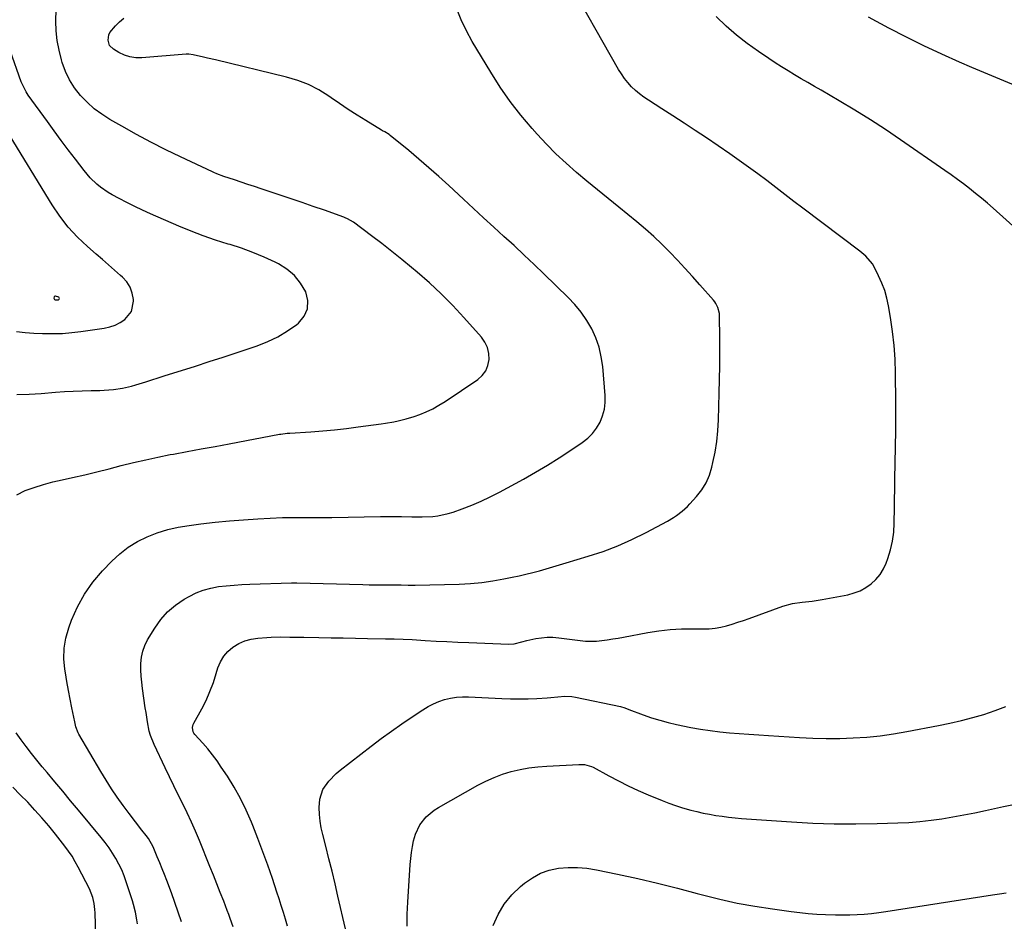
# Model space of a CAD drawing. Units: inches. Extents: x 1916097 to 1921340, y 427217 to 432529.
# Drawn here: x 1920021 to 1920479, y 428422 to 428842 of the extents above; entities that cross this region are included whole.
import ezdxf

# ---------------------------------------------------------------- set-up
doc = ezdxf.new("R2010")
doc.units = ezdxf.units.IN
doc.header["$MEASUREMENT"] = 0
for name, color, linetype in [('1', 7, 'Continuous'), ('7', 7, 'Continuous'), ('8', 7, 'Continuous')]:
    doc.layers.add(name, color=color, linetype=linetype)

msp = doc.modelspace()

# ---------------------------------------------------------------- linework, layer by layer
at = {"layer": '1', "color": 18}
msp.add_polyline3d([(1920036.76, 428711.4, 1790), (1920037.08, 428711.24, 1790), (1920038.62, 428711.36, 1790), (1920038.98, 428711.63, 1790), (1920039.16, 428711.92, 1790), (1920039.05, 428712.24, 1790), (1920038.76, 428712.59, 1790), (1920037.29, 428713.05, 1790), (1920036.91, 428712.96, 1790), (1920036.66, 428712.67, 1790), (1920036.47, 428712.11, 1790), (1920036.76, 428711.4, 1790)], dxfattribs=at)
at = {"layer": '7', "color": 18}
for points in [[(1920145.23, 428419.71, 1802), (1920144.32, 428422.89, 1802), (1920143.39, 428426.06, 1802), (1920142.42, 428429.22, 1802), (1920141.41, 428432.37, 1802), (1920140.37, 428435.51, 1802), (1920138.25, 428441.77, 1802), (1920136.07, 428448.01, 1802), (1920133.84, 428454.23, 1802), (1920131.5, 428460.41, 1802), (1920129.11, 428466.57, 1802), (1920128.53, 428468.03, 1802), (1920126.11, 428473.59, 1802), (1920123.48, 428479.04, 1802), (1920120.51, 428484.32, 1802), (1920117.31, 428489.47, 1802), (1920114.49, 428493.74, 1802), (1920112.48, 428496.63, 1802), (1920110.38, 428499.45, 1802), (1920108.16, 428502.17, 1802), (1920105.86, 428504.82, 1802), (1920102.09, 428508.96, 1802), (1920101.68, 428509.53, 1802), (1920101.36, 428510.13, 1802), (1920101.12, 428512.19, 1802), (1920101.45, 428513.54, 1802), (1920101.74, 428514.19, 1802), (1920105.35, 428520.8, 1802), (1920107.36, 428524.79, 1802), (1920109.2, 428528.86, 1802), (1920110.77, 428533.04, 1802), (1920112.16, 428537.3, 1802), (1920112.91, 428539.88, 1802), (1920114.08, 428542.74, 1802), (1920115.58, 428545.36, 1802), (1920117.58, 428547.61, 1802), (1920119.92, 428549.63, 1802), (1920122.63, 428551.2, 1802), (1920125.44, 428552.47, 1802), (1920128.42, 428553.28, 1802), (1920131.5, 428553.79, 1802), (1920135.6, 428554.13, 1802), (1920137.75, 428554.27, 1802), (1920142.06, 428554.39, 1802), (1920146.37, 428554.29, 1802), (1920150.68, 428554.19, 1802), (1920152.84, 428554.16, 1802), (1920159.88, 428554.05, 1802), (1920165.56, 428553.95, 1802), (1920171.24, 428553.86, 1802), (1920176.92, 428553.76, 1802), (1920182.6, 428553.66, 1802), (1920190.92, 428553.5, 1802), (1920195.04, 428553.4, 1802), (1920199.17, 428553.26, 1802), (1920203.29, 428553.07, 1802), (1920207.42, 428552.84, 1802), (1920209.37, 428552.72, 1802), (1920214.47, 428552.43, 1802), (1920219.57, 428552.15, 1802), (1920224.67, 428551.91, 1802), (1920229.78, 428551.68, 1802), (1920248.29, 428550.93, 1802), (1920250.78, 428551.06, 1802), (1920254.39, 428552.06, 1802), (1920256.82, 428552.72, 1802), (1920260.89, 428553.57, 1802), (1920263.55, 428553.97, 1802), (1920266.22, 428554.19, 1802), (1920268.9, 428554.15, 1802), (1920271.58, 428553.94, 1802), (1920281.52, 428552.63, 1802), (1920284.06, 428552.4, 1802), (1920286.6, 428552.31, 1802), (1920289.14, 428552.41, 1802), (1920291.68, 428552.64, 1802), (1920294.21, 428553, 1802), (1920296.74, 428553.39, 1802), (1920299.27, 428553.81, 1802), (1920301.79, 428554.27, 1802), (1920313.11, 428556.39, 1802), (1920318.28, 428557.2, 1802), (1920323.48, 428557.8, 1802), (1920328.7, 428558.08, 1802), (1920333.93, 428558.15, 1802), (1920338.91, 428558.07, 1802), (1920341.65, 428558.15, 1802), (1920344.38, 428558.39, 1802), (1920347.06, 428558.88, 1802), (1920349.73, 428559.54, 1802), (1920352.37, 428560.34, 1802), (1920355, 428561.18, 1802), (1920357.61, 428562.06, 1802), (1920360.22, 428562.98, 1802), (1920375.96, 428568.68, 1802), (1920380.41, 428569.94, 1802), (1920384.99, 428570.55, 1802), (1920389.62, 428570.99, 1802), (1920394.22, 428571.72, 1802), (1920406.16, 428574, 1802), (1920409.11, 428574.79, 1802), (1920411.94, 428575.85, 1802), (1920414.59, 428577.31, 1802), (1920417.11, 428579.03, 1802), (1920419.32, 428581.12, 1802), (1920421.26, 428583.4, 1802), (1920422.8, 428585.98, 1802), (1920424.07, 428588.74, 1802), (1920424.85, 428590.87, 1802), (1920426.08, 428594.9, 1802), (1920427.03, 428598.97, 1802), (1920427.57, 428603.12, 1802), (1920427.84, 428607.32, 1802), (1920427.85, 428608.56, 1802), (1920427.92, 428613.41, 1802), (1920427.99, 428618.27, 1802), (1920428.06, 428623.13, 1802), (1920428.15, 428627.98, 1802), (1920428.41, 428642.76, 1802), (1920428.52, 428650.66, 1802), (1920428.57, 428658.56, 1802), (1920428.55, 428666.46, 1802), (1920428.47, 428674.36, 1802), (1920428.43, 428677.12, 1802), (1920428.19, 428683.63, 1802), (1920427.75, 428690.12, 1802), (1920427.03, 428696.58, 1802), (1920426.11, 428703.02, 1802), (1920425.19, 428708.55, 1802), (1920424.41, 428712.16, 1802), (1920423.42, 428715.71, 1802), (1920422.11, 428719.14, 1802), (1920420.57, 428722.51, 1802), (1920418.28, 428726.98, 1802), (1920417.68, 428728.02, 1802), (1920414.56, 428731.62, 1802), (1920412.73, 428733.18, 1802), (1920411.79, 428733.93, 1802), (1920385.32, 428753.97, 1802), (1920381.1, 428757.18, 1802), (1920376.89, 428760.38, 1802), (1920372.68, 428763.6, 1802), (1920368.48, 428766.83, 1802), (1920364.26, 428770.02, 1802), (1920360, 428773.16, 1802), (1920355.69, 428776.23, 1802), (1920351.34, 428779.25, 1802), (1920340.35, 428786.74, 1802), (1920335.19, 428790.21, 1802), (1920330.02, 428793.63, 1802), (1920324.8, 428797, 1802), (1920319.56, 428800.33, 1802), (1920313.33, 428804.24, 1802), (1920311.24, 428805.66, 1802), (1920309.23, 428807.17, 1802), (1920307.33, 428808.83, 1802), (1920305.52, 428810.58, 1802), (1920303.83, 428812.46, 1802), (1920302.25, 428814.42, 1802), (1920300.82, 428816.49, 1802), (1920299.49, 428818.63, 1802), (1920274.71, 428862.13, 1802)], [(1920019.32, 428620.45, 1796), (1920023.15, 428622.45, 1796), (1920027.39, 428623.95, 1796), (1920031.66, 428625.32, 1796), (1920035.99, 428626.5, 1796), (1920040.36, 428627.55, 1796), (1920045.19, 428628.59, 1796), (1920050.89, 428629.87, 1796), (1920056.58, 428631.2, 1796), (1920062.25, 428632.62, 1796), (1920067.91, 428634.09, 1796), (1920073.57, 428635.53, 1796), (1920079.26, 428636.88, 1796), (1920084.97, 428638.09, 1796), (1920090.71, 428639.21, 1796), (1920092.17, 428639.48, 1796), (1920098.65, 428640.68, 1796), (1920105.14, 428641.87, 1796), (1920111.62, 428643.08, 1796), (1920118.09, 428644.29, 1796), (1920141.53, 428648.68, 1796), (1920142.12, 428648.79, 1796), (1920145.11, 428649.19, 1796), (1920146.32, 428649.29, 1796), (1920156.19, 428649.92, 1796), (1920161.73, 428650.33, 1796), (1920167.25, 428650.83, 1796), (1920172.77, 428651.45, 1796), (1920178.27, 428652.15, 1796), (1920188.98, 428653.63, 1796), (1920190.93, 428653.92, 1796), (1920194.82, 428654.57, 1796), (1920196.76, 428654.92, 1796), (1920200.6, 428655.82, 1796), (1920204.35, 428657.03, 1796), (1920206.88, 428657.95, 1796), (1920209.95, 428659.2, 1796), (1920212.95, 428660.59, 1796), (1920215.83, 428662.19, 1796), (1920218.65, 428663.93, 1796), (1920233.92, 428674.17, 1796), (1920236.01, 428676.06, 1796), (1920237.66, 428678.2, 1796), (1920238.66, 428680.71, 1796), (1920239.22, 428683.47, 1796), (1920239.04, 428686.33, 1796), (1920238.44, 428689.05, 1796), (1920237.22, 428691.55, 1796), (1920235.59, 428693.91, 1796), (1920227.42, 428703.08, 1796), (1920222.25, 428708.64, 1796), (1920216.92, 428714.04, 1796), (1920211.35, 428719.2, 1796), (1920205.63, 428724.2, 1796), (1920203.06, 428726.35, 1796), (1920198.48, 428730.11, 1796), (1920193.85, 428733.83, 1796), (1920189.17, 428737.47, 1796), (1920184.45, 428741.06, 1796), (1920175.96, 428747.42, 1796), (1920173.28, 428749.03, 1796), (1920172.14, 428749.54, 1796), (1920171.55, 428749.76, 1796), (1920162.46, 428753.01, 1796), (1920157.32, 428754.83, 1796), (1920152.17, 428756.62, 1796), (1920147.01, 428758.38, 1796), (1920141.84, 428760.11, 1796), (1920133.06, 428763.02, 1796), (1920129.94, 428764.05, 1796), (1920126.82, 428765.08, 1796), (1920123.7, 428766.1, 1796), (1920120.58, 428767.12, 1796), (1920115.72, 428768.7, 1796), (1920112.32, 428769.97, 1796), (1920110.98, 428770.55, 1796), (1920110.32, 428770.86, 1796), (1920095.54, 428777.86, 1796), (1920088.6, 428781.24, 1796), (1920081.72, 428784.73, 1796), (1920074.91, 428788.37, 1796), (1920068.16, 428792.11, 1796), (1920062.53, 428795.32, 1796), (1920058.78, 428797.71, 1796), (1920055.22, 428800.33, 1796), (1920051.95, 428803.3, 1796), (1920048.86, 428806.5, 1796), (1920046.18, 428810.02, 1796), (1920043.82, 428813.71, 1796), (1920041.97, 428817.69, 1796), (1920040.45, 428821.84, 1796), (1920040.09, 428823.09, 1796), (1920038.98, 428827.53, 1796), (1920038.12, 428832.01, 1796), (1920037.63, 428836.55, 1796), (1920037.39, 428841.12, 1796), (1920037.39, 428841.66, 1796), (1920037.55, 428845.96, 1796)], [(1920095.89, 428421.64, 1798), (1920094.46, 428426.16, 1798), (1920092.91, 428430.64, 1798), (1920091.28, 428435.1, 1798), (1920089.06, 428440.88, 1798), (1920087.99, 428443.65, 1798), (1920086.9, 428446.41, 1798), (1920085.8, 428449.17, 1798), (1920084.67, 428451.91, 1798), (1920083.09, 428455.75, 1798), (1920082.73, 428456.57, 1798), (1920080.56, 428460.45, 1798), (1920079.5, 428461.88, 1798), (1920077.54, 428464.32, 1798), (1920074.51, 428468.18, 1798), (1920071.55, 428472.1, 1798), (1920068.81, 428475.8, 1798), (1920066.04, 428479.66, 1798), (1920063.36, 428483.58, 1798), (1920060.8, 428487.58, 1798), (1920058.33, 428491.65, 1798), (1920048.16, 428508.99, 1798), (1920047.8, 428509.66, 1798), (1920046.75, 428512.5, 1798), (1920046.38, 428513.98, 1798), (1920046.22, 428514.73, 1798), (1920044.87, 428521.34, 1798), (1920044.07, 428525.39, 1798), (1920043.3, 428529.45, 1798), (1920042.57, 428533.52, 1798), (1920041.87, 428537.6, 1798), (1920041.58, 428539.3, 1798), (1920041.16, 428544.2, 1798), (1920041.24, 428549.04, 1798), (1920042.07, 428553.82, 1798), (1920043.42, 428558.54, 1798), (1920044.75, 428562.12, 1798), (1920047.52, 428568.36, 1798), (1920050.75, 428574.32, 1798), (1920054.69, 428579.84, 1798), (1920059.1, 428585.06, 1798), (1920063.45, 428589.62, 1798), (1920067.16, 428593.05, 1798), (1920071.1, 428596.15, 1798), (1920075.39, 428598.74, 1798), (1920079.92, 428600.99, 1798), (1920084.67, 428602.77, 1798), (1920089.51, 428604.29, 1798), (1920094.44, 428605.4, 1798), (1920099.46, 428606.25, 1798), (1920104.97, 428606.95, 1798), (1920111.59, 428607.72, 1798), (1920118.22, 428608.38, 1798), (1920124.86, 428608.9, 1798), (1920131.51, 428609.32, 1798), (1920142.96, 428609.92, 1798), (1920143.89, 428609.96, 1798), (1920145.76, 428610.02, 1798), (1920150.44, 428610.02, 1798), (1920154.36, 428609.98, 1798), (1920157.25, 428609.96, 1798), (1920160.15, 428609.95, 1798), (1920163.04, 428609.97, 1798), (1920165.94, 428610, 1798), (1920188.61, 428610.34, 1798), (1920191.84, 428610.37, 1798), (1920195.08, 428610.38, 1798), (1920198.31, 428610.34, 1798), (1920203.13, 428610.25, 1798), (1920208.02, 428610.25, 1798), (1920212.9, 428610.49, 1798), (1920215.32, 428610.78, 1798), (1920220.06, 428611.78, 1798), (1920222.39, 428612.51, 1798), (1920226.7, 428614.05, 1798), (1920231.12, 428615.75, 1798), (1920235.48, 428617.58, 1798), (1920239.75, 428619.6, 1798), (1920243.96, 428621.76, 1798), (1920255.17, 428627.83, 1798), (1920260.81, 428630.99, 1798), (1920266.39, 428634.27, 1798), (1920271.86, 428637.7, 1798), (1920277.27, 428641.25, 1798), (1920282.58, 428644.83, 1798), (1920285.09, 428646.84, 1798), (1920287.35, 428649.06, 1798), (1920289.25, 428651.61, 1798), (1920290.89, 428654.37, 1798), (1920292.06, 428657.36, 1798), (1920292.9, 428660.41, 1798), (1920293.23, 428663.55, 1798), (1920293.22, 428666.77, 1798), (1920292.07, 428680.29, 1798), (1920291.41, 428684.84, 1798), (1920290.4, 428689.29, 1798), (1920288.86, 428693.58, 1798), (1920286.97, 428697.77, 1798), (1920284.64, 428701.75, 1798), (1920282.07, 428705.55, 1798), (1920279.15, 428709.09, 1798), (1920276, 428712.45, 1798), (1920264.74, 428723.36, 1798), (1920260.12, 428727.79, 1798), (1920255.47, 428732.19, 1798), (1920250.78, 428736.55, 1798), (1920246.05, 428740.88, 1798), (1920241.32, 428745.19, 1798), (1920236.59, 428749.51, 1798), (1920231.89, 428753.86, 1798), (1920227.19, 428758.21, 1798), (1920220.35, 428764.59, 1798), (1920215.79, 428768.76, 1798), (1920211.18, 428772.86, 1798), (1920206.49, 428776.88, 1798), (1920201.75, 428780.83, 1798), (1920193.11, 428787.9, 1798), (1920192.64, 428788.26, 1798), (1920190.63, 428789.5, 1798), (1920189.61, 428790.09, 1798), (1920189.1, 428790.39, 1798), (1920181.81, 428794.82, 1798), (1920177.69, 428797.38, 1798), (1920173.61, 428800, 1798), (1920169.57, 428802.69, 1798), (1920165.57, 428805.44, 1798), (1920164.52, 428806.17, 1798), (1920159.89, 428809.04, 1798), (1920155.09, 428811.54, 1798), (1920150.05, 428813.48, 1798), (1920144.84, 428815.06, 1798), (1920111.82, 428823.03, 1798), (1920108.06, 428823.93, 1798), (1920106.18, 428824.36, 1798), (1920101.35, 428825.46, 1798), (1920099.29, 428825.73, 1798), (1920098.46, 428825.73, 1798), (1920098.04, 428825.71, 1798), (1920077.48, 428824.03, 1798), (1920074.68, 428824.06, 1798), (1920071.95, 428824.43, 1798), (1920069.35, 428825.3, 1798), (1920066.82, 428826.51, 1798), (1920064.23, 428828.06, 1798), (1920062.46, 428829.81, 1798), (1920061.72, 428832.19, 1798), (1920062.07, 428834.72, 1798), (1920062.64, 428835.86, 1798), (1920065.19, 428838.88, 1798), (1920067.08, 428840.77, 1798), (1920069.07, 428842.54, 1798)], [(1920493.66, 428736.24, 1804), (1920473.89, 428753.98, 1804), (1920471.21, 428756.33, 1804), (1920468.5, 428758.64, 1804), (1920465.74, 428760.89, 1804), (1920462.94, 428763.1, 1804), (1920460.1, 428765.26, 1804), (1920457.25, 428767.38, 1804), (1920454.35, 428769.47, 1804), (1920451.44, 428771.52, 1804), (1920430.81, 428785.85, 1804), (1920423.8, 428790.59, 1804), (1920416.72, 428795.21, 1804), (1920409.52, 428799.66, 1804), (1920402.25, 428803.99, 1804), (1920393.77, 428808.89, 1804), (1920390.68, 428810.68, 1804), (1920387.59, 428812.47, 1804), (1920384.51, 428814.27, 1804), (1920381.43, 428816.07, 1804), (1920378.37, 428817.9, 1804), (1920375.33, 428819.77, 1804), (1920372.34, 428821.71, 1804), (1920369.37, 428823.68, 1804), (1920364.63, 428826.9, 1804), (1920359.42, 428830.66, 1804), (1920354.37, 428834.6, 1804), (1920349.54, 428838.81, 1804), (1920344.86, 428843.21, 1804)], [(1920486.28, 428810.19, 1806), (1920478.8, 428813.22, 1806), (1920471.35, 428816.33, 1806), (1920463.92, 428819.5, 1806), (1920458.28, 428821.93, 1806), (1920449.94, 428825.66, 1806), (1920441.67, 428829.53, 1806), (1920433.5, 428833.61, 1806), (1920425.39, 428837.82, 1806), (1920415.79, 428842.97, 1806)], [(1920019.22, 428667.17, 1794), (1920024.93, 428667.4, 1794), (1920030.64, 428667.76, 1794), (1920037.29, 428668.31, 1794), (1920041.42, 428668.6, 1794), (1920045.56, 428668.84, 1794), (1920049.7, 428669, 1794), (1920053.85, 428669.1, 1794), (1920057.86, 428669.15, 1794), (1920059.99, 428669.22, 1794), (1920064.26, 428669.54, 1794), (1920068.5, 428670.13, 1794), (1920072.66, 428671.07, 1794), (1920074.71, 428671.66, 1794), (1920079.28, 428673.11, 1794), (1920082.16, 428674.02, 1794), (1920085.04, 428674.94, 1794), (1920087.93, 428675.86, 1794), (1920102.41, 428680.46, 1794), (1920108.9, 428682.55, 1794), (1920115.39, 428684.65, 1794), (1920121.87, 428686.8, 1794), (1920128.33, 428688.96, 1794), (1920131.22, 428689.93, 1794), (1920136.11, 428691.87, 1794), (1920140.83, 428694.12, 1794), (1920145.29, 428696.83, 1794), (1920149.59, 428699.86, 1794), (1920150.36, 428700.47, 1794), (1920153.01, 428703.7, 1794), (1920154.63, 428707.18, 1794), (1920154.72, 428711.01, 1794), (1920153.78, 428715.08, 1794), (1920151.36, 428719.07, 1794), (1920148.5, 428722.63, 1794), (1920144.99, 428725.55, 1794), (1920141.05, 428728.05, 1794), (1920139.53, 428728.81, 1794), (1920134.42, 428731.19, 1794), (1920129.23, 428733.39, 1794), (1920123.94, 428735.3, 1794), (1920118.57, 428737.04, 1794), (1920117.68, 428737.3, 1794), (1920111.85, 428739.13, 1794), (1920106.08, 428741.1, 1794), (1920100.38, 428743.29, 1794), (1920094.73, 428745.63, 1794), (1920081.54, 428751.38, 1794), (1920077.84, 428753.04, 1794), (1920074.17, 428754.77, 1794), (1920070.54, 428756.57, 1794), (1920066.94, 428758.43, 1794), (1920063.64, 428760.18, 1794), (1920061.75, 428761.28, 1794), (1920058.17, 428763.76, 1794), (1920056.49, 428765.15, 1794), (1920053.36, 428768.2, 1794), (1920050.55, 428771.54, 1794), (1920046.55, 428776.77, 1794), (1920043.24, 428781.15, 1794), (1920039.95, 428785.54, 1794), (1920036.7, 428789.95, 1794), (1920033.47, 428794.38, 1794), (1920024.58, 428806.68, 1794), (1920023.61, 428808.15, 1794), (1920021.99, 428811.24, 1794), (1920021.33, 428812.87, 1794), (1920016.16, 428827.47, 1794)], [(1920019.11, 428696.51, 1792), (1920023.12, 428696.06, 1792), (1920027.15, 428695.78, 1792), (1920031.19, 428695.59, 1792), (1920031.8, 428695.57, 1792), (1920036.14, 428695.57, 1792), (1920040.48, 428695.71, 1792), (1920044.8, 428696.08, 1792), (1920049.12, 428696.59, 1792), (1920060, 428698.17, 1792), (1920062.58, 428698.74, 1792), (1920065.06, 428699.55, 1792), (1920067.39, 428700.72, 1792), (1920069.62, 428702.13, 1792), (1920072.7, 428705.89, 1792), (1920073.61, 428710.67, 1792), (1920073.56, 428711.53, 1792), (1920073.02, 428714.46, 1792), (1920072.07, 428717.2, 1792), (1920070.5, 428719.64, 1792), (1920068.52, 428721.87, 1792), (1920067.56, 428722.72, 1792), (1920064.74, 428725.2, 1792), (1920061.92, 428727.68, 1792), (1920059.09, 428730.15, 1792), (1920056.26, 428732.61, 1792), (1920052.17, 428736.13, 1792), (1920047.52, 428740.54, 1792), (1920043.17, 428745.21, 1792), (1920039.27, 428750.26, 1792), (1920035.68, 428755.57, 1792), (1920014.4, 428790.36, 1792)], [(1920172.32, 428418.36, 1804), (1920168.81, 428433.55, 1804), (1920167.44, 428439.39, 1804), (1920166.04, 428445.22, 1804), (1920164.59, 428451.04, 1804), (1920163.11, 428456.85, 1804), (1920161.7, 428462.26, 1804), (1920161.02, 428465.38, 1804), (1920160.49, 428468.52, 1804), (1920160.2, 428471.68, 1804), (1920160.07, 428474.87, 1804), (1920160.28, 428478.73, 1804), (1920161.72, 428483.21, 1804), (1920164.48, 428487.22, 1804), (1920167.89, 428490.74, 1804), (1920169.78, 428492.33, 1804), (1920184.33, 428503.54, 1804), (1920188.99, 428507.06, 1804), (1920193.7, 428510.5, 1804), (1920198.48, 428513.84, 1804), (1920203.31, 428517.12, 1804), (1920208.31, 428520.44, 1804), (1920210.73, 428521.89, 1804), (1920213.22, 428523.18, 1804), (1920215.81, 428524.25, 1804), (1920218.48, 428525.17, 1804), (1920221.21, 428525.82, 1804), (1920223.97, 428526.29, 1804), (1920226.76, 428526.48, 1804), (1920229.58, 428526.47, 1804), (1920245.14, 428525.67, 1804), (1920249.2, 428525.52, 1804), (1920253.27, 428525.46, 1804), (1920257.33, 428525.54, 1804), (1920261.39, 428525.7, 1804), (1920266.18, 428525.97, 1804), (1920267.85, 428526.09, 1804), (1920271.18, 428526.4, 1804), (1920274.49, 428526.74, 1804), (1920277.78, 428526.61, 1804), (1920279.42, 428526.35, 1804), (1920300.42, 428521.86, 1804), (1920302.38, 428521.3, 1804), (1920304.3, 428520.59, 1804), (1920310.94, 428518.07, 1804), (1920314.76, 428516.72, 1804), (1920318.62, 428515.5, 1804), (1920322.54, 428514.48, 1804), (1920326.49, 428513.58, 1804), (1920333.15, 428512.23, 1804), (1920337.61, 428511.41, 1804), (1920342.1, 428510.71, 1804), (1920346.61, 428510.16, 1804), (1920351.13, 428509.72, 1804), (1920355.66, 428509.38, 1804), (1920360.2, 428509.04, 1804), (1920364.73, 428508.72, 1804), (1920369.27, 428508.41, 1804), (1920383.66, 428507.45, 1804), (1920389.93, 428507.15, 1804), (1920396.2, 428506.99, 1804), (1920402.48, 428507.06, 1804), (1920408.76, 428507.27, 1804), (1920415.02, 428507.72, 1804), (1920421.26, 428508.35, 1804), (1920427.47, 428509.23, 1804), (1920433.66, 428510.28, 1804), (1920448.43, 428513.1, 1804), (1920453.77, 428514.21, 1804), (1920459.08, 428515.42, 1804), (1920464.36, 428516.8, 1804), (1920469.61, 428518.28, 1804), (1920474.77, 428520.01, 1804), (1920479.84, 428521.94, 1804)], [(1920075.42, 428420.74, 1796), (1920075.13, 428422.54, 1796), (1920074.47, 428426.14, 1796), (1920073.6, 428429.68, 1796), (1920073.08, 428431.43, 1796), (1920070.24, 428440.25, 1796), (1920069.24, 428443.06, 1796), (1920068.12, 428445.82, 1796), (1920066.83, 428448.49, 1796), (1920065.41, 428451.12, 1796), (1920063.85, 428453.66, 1796), (1920062.2, 428456.15, 1796), (1920060.43, 428458.55, 1796), (1920058.59, 428460.89, 1796), (1920047.98, 428473.67, 1796), (1920044.32, 428478.07, 1796), (1920040.66, 428482.47, 1796), (1920036.99, 428486.87, 1796), (1920033.33, 428491.26, 1796), (1920031.1, 428493.91, 1796), (1920028.57, 428497, 1796), (1920026.07, 428500.11, 1796), (1920023.63, 428503.27, 1796), (1920021.23, 428506.45, 1796), (1920018.89, 428509.69, 1796)], [(1920201.01, 428419.69, 1806), (1920201.05, 428425.28, 1806), (1920201.28, 428430.86, 1806), (1920202.45, 428448.32, 1806), (1920202.7, 428451.12, 1806), (1920203.04, 428453.91, 1806), (1920203.5, 428456.68, 1806), (1920204.05, 428459.44, 1806), (1920204.9, 428462.5, 1806), (1920206.95, 428466.76, 1806), (1920209.93, 428470.51, 1806), (1920213.56, 428473.6, 1806), (1920215.58, 428474.9, 1806), (1920233.98, 428485.3, 1806), (1920237.71, 428487.22, 1806), (1920241.52, 428488.94, 1806), (1920245.45, 428490.37, 1806), (1920249.47, 428491.6, 1806), (1920253.57, 428492.54, 1806), (1920257.69, 428493.32, 1806), (1920261.85, 428493.84, 1806), (1920266.04, 428494.18, 1806), (1920281.03, 428494.95, 1806), (1920281.88, 428494.96, 1806), (1920283.57, 428494.88, 1806), (1920286.83, 428494.06, 1806), (1920287.59, 428493.69, 1806), (1920294.97, 428489.64, 1806), (1920299.44, 428487.28, 1806), (1920303.95, 428485.01, 1806), (1920308.54, 428482.89, 1806), (1920313.18, 428480.87, 1806), (1920319.82, 428478.1, 1806), (1920322.92, 428476.89, 1806), (1920326.05, 428475.76, 1806), (1920329.22, 428474.76, 1806), (1920333.08, 428473.68, 1806), (1920335.98, 428472.97, 1806), (1920338.9, 428472.31, 1806), (1920341.84, 428471.74, 1806), (1920344.78, 428471.22, 1806), (1920347.75, 428470.79, 1806), (1920350.71, 428470.4, 1806), (1920353.69, 428470.1, 1806), (1920356.67, 428469.85, 1806), (1920379.96, 428468.18, 1806), (1920389.93, 428467.62, 1806), (1920399.91, 428467.27, 1806), (1920409.89, 428467.23, 1806), (1920419.88, 428467.4, 1806), (1920429.52, 428467.71, 1806), (1920434.68, 428467.97, 1806), (1920439.83, 428468.37, 1806), (1920444.96, 428468.96, 1806), (1920450.07, 428469.68, 1806), (1920455.17, 428470.54, 1806), (1920460.26, 428471.45, 1806), (1920465.33, 428472.45, 1806), (1920470.39, 428473.5, 1806), (1920478.79, 428475.31, 1806), (1920488.06, 428477.26, 1806)], [(1920056.01, 428415.1, 1794), (1920055.71, 428425.91, 1794), (1920055.63, 428427.36, 1794), (1920055.29, 428430.23, 1794), (1920054.67, 428433.05, 1794), (1920053.1, 428437.07, 1794), (1920047.89, 428447.11, 1794), (1920046.47, 428449.67, 1794), (1920044.96, 428452.17, 1794), (1920043.31, 428454.58, 1794), (1920041.57, 428456.94, 1794), (1920037.24, 428462.47, 1794), (1920034.14, 428466.3, 1794), (1920030.97, 428470.06, 1794), (1920027.68, 428473.73, 1794), (1920024.32, 428477.33, 1794), (1920020.88, 428480.86, 1794), (1920017.41, 428484.36, 1794)], [(1920241.11, 428419.98, 1808), (1920243.39, 428425.12, 1808), (1920246.17, 428429.92, 1808), (1920249.71, 428434.19, 1808), (1920253.75, 428438.11, 1808), (1920255.7, 428439.72, 1808), (1920259.31, 428442.21, 1808), (1920263.12, 428444.26, 1808), (1920267.21, 428445.65, 1808), (1920271.49, 428446.6, 1808), (1920275.92, 428446.97, 1808), (1920280.33, 428447.03, 1808), (1920284.73, 428446.64, 1808), (1920289.12, 428445.95, 1808), (1920299.04, 428443.84, 1808), (1920308.36, 428441.79, 1808), (1920317.65, 428439.63, 1808), (1920326.91, 428437.31, 1808), (1920336.14, 428434.89, 1808), (1920338.51, 428434.25, 1808), (1920346.61, 428432.22, 1808), (1920354.76, 428430.41, 1808), (1920362.96, 428428.92, 1808), (1920371.22, 428427.64, 1808), (1920379.84, 428426.48, 1808), (1920383.82, 428426, 1808), (1920387.8, 428425.59, 1808), (1920391.79, 428425.29, 1808), (1920395.79, 428425.06, 1808), (1920400.43, 428424.9, 1808), (1920403.8, 428424.87, 1808), (1920407.17, 428424.93, 1808), (1920410.53, 428425.06, 1808), (1920413.89, 428425.28, 1808), (1920417.25, 428425.58, 1808), (1920420.59, 428425.98, 1808), (1920423.93, 428426.44, 1808), (1920473.62, 428434.16, 1808), (1920476.78, 428434.67, 1808), (1920479.94, 428435.2, 1808)]]:
    msp.add_polyline3d(points, dxfattribs=at)
at = {"layer": '8', "color": 18}
msp.add_polyline3d([(1920120, 428419.34, 1800), (1920118.68, 428423.15, 1800), (1920117.98, 428425.04, 1800), (1920117.26, 428426.93, 1800), (1920115.58, 428431.28, 1800), (1920113.99, 428435.33, 1800), (1920112.4, 428439.38, 1800), (1920110.78, 428443.42, 1800), (1920109.16, 428447.45, 1800), (1920104.26, 428459.52, 1800), (1920102.45, 428463.83, 1800), (1920100.57, 428468.12, 1800), (1920098.59, 428472.35, 1800), (1920096.54, 428476.56, 1800), (1920094.45, 428480.75, 1800), (1920092.38, 428484.95, 1800), (1920090.34, 428489.16, 1800), (1920088.32, 428493.38, 1800), (1920083.14, 428504.31, 1800), (1920081.54, 428508.4, 1800), (1920080.96, 428510.51, 1800), (1920080.13, 428514.84, 1800), (1920079.43, 428519.21, 1800), (1920079.1, 428521.39, 1800), (1920077.79, 428530.27, 1800), (1920077.44, 428533.2, 1800), (1920077.17, 428536.12, 1800), (1920077.05, 428539.06, 1800), (1920077.03, 428542.01, 1800), (1920077.31, 428544.89, 1800), (1920077.87, 428547.69, 1800), (1920078.87, 428550.37, 1800), (1920080.16, 428552.96, 1800), (1920083.45, 428558.45, 1800), (1920086.29, 428562.44, 1800), (1920089.47, 428566.07, 1800), (1920093.17, 428569.17, 1800), (1920097.22, 428571.93, 1800), (1920099.5, 428573.23, 1800), (1920102.75, 428574.84, 1800), (1920106.09, 428576.18, 1800), (1920109.56, 428577.11, 1800), (1920113.13, 428577.77, 1800), (1920116.77, 428578.16, 1800), (1920120.41, 428578.49, 1800), (1920124.06, 428578.72, 1800), (1920127.72, 428578.88, 1800), (1920147.2, 428579.46, 1800), (1920147.51, 428579.47, 1800), (1920148.76, 428579.49, 1800), (1920149.38, 428579.49, 1800), (1920149.69, 428579.48, 1800), (1920180.41, 428578.72, 1800), (1920183.38, 428578.66, 1800), (1920186.36, 428578.61, 1800), (1920189.33, 428578.58, 1800), (1920192.31, 428578.56, 1800), (1920196.08, 428578.55, 1800), (1920198.26, 428578.53, 1800), (1920201.51, 428578.48, 1800), (1920203.69, 428578.48, 1800), (1920204.77, 428578.5, 1800), (1920225.31, 428578.98, 1800), (1920230.54, 428579.24, 1800), (1920235.75, 428579.69, 1800), (1920240.93, 428580.41, 1800), (1920246.08, 428581.32, 1800), (1920249.99, 428582.11, 1800), (1920253.17, 428582.8, 1800), (1920256.34, 428583.53, 1800), (1920259.49, 428584.33, 1800), (1920262.63, 428585.18, 1800), (1920265.77, 428586.06, 1800), (1920268.89, 428586.97, 1800), (1920272.02, 428587.88, 1800), (1920275.13, 428588.81, 1800), (1920285.34, 428591.89, 1800), (1920292.26, 428594.19, 1800), (1920299.06, 428596.77, 1800), (1920305.7, 428599.73, 1800), (1920312.24, 428602.96, 1800), (1920322.18, 428608.26, 1800), (1920325.07, 428609.94, 1800), (1920326.45, 428610.87, 1800), (1920329.11, 428612.88, 1800), (1920331.57, 428615.13, 1800), (1920332.72, 428616.34, 1800), (1920335.79, 428619.77, 1800), (1920338.18, 428622.88, 1800), (1920340.22, 428626.16, 1800), (1920341.75, 428629.71, 1800), (1920342.93, 428633.44, 1800), (1920343.42, 428635.5, 1800), (1920344.43, 428640.42, 1800), (1920345.23, 428645.37, 1800), (1920345.72, 428650.36, 1800), (1920346.01, 428655.37, 1800), (1920346.35, 428667.91, 1800), (1920346.49, 428674.25, 1800), (1920346.59, 428680.59, 1800), (1920346.62, 428686.94, 1800), (1920346.61, 428693.28, 1800), (1920346.54, 428703.98, 1800), (1920346.47, 428704.96, 1800), (1920345.73, 428707.79, 1800), (1920344.8, 428709.54, 1800), (1920344.23, 428710.34, 1800), (1920343.62, 428711.11, 1800), (1920337.33, 428718.28, 1800), (1920333.88, 428722.16, 1800), (1920330.4, 428726.01, 1800), (1920326.86, 428729.81, 1800), (1920323.3, 428733.58, 1800), (1920319.64, 428737.26, 1800), (1920315.89, 428740.83, 1800), (1920312, 428744.27, 1800), (1920308.03, 428747.6, 1800), (1920299.6, 428754.42, 1800), (1920294.63, 428758.45, 1800), (1920289.67, 428762.51, 1800), (1920284.73, 428766.59, 1800), (1920279.81, 428770.68, 1800), (1920275, 428774.89, 1800), (1920270.32, 428779.24, 1800), (1920265.84, 428783.79, 1800), (1920261.5, 428788.48, 1800), (1920259.18, 428791.1, 1800), (1920253.96, 428797.33, 1800), (1920248.98, 428803.74, 1800), (1920244.35, 428810.42, 1800), (1920239.97, 428817.26, 1800), (1920231.36, 428831.55, 1800), (1920228.59, 428836.58, 1800), (1920226.1, 428841.74, 1800), (1920224.02, 428847.08, 1800)], dxfattribs=at)

doc.saveas('drawing.dxf')
